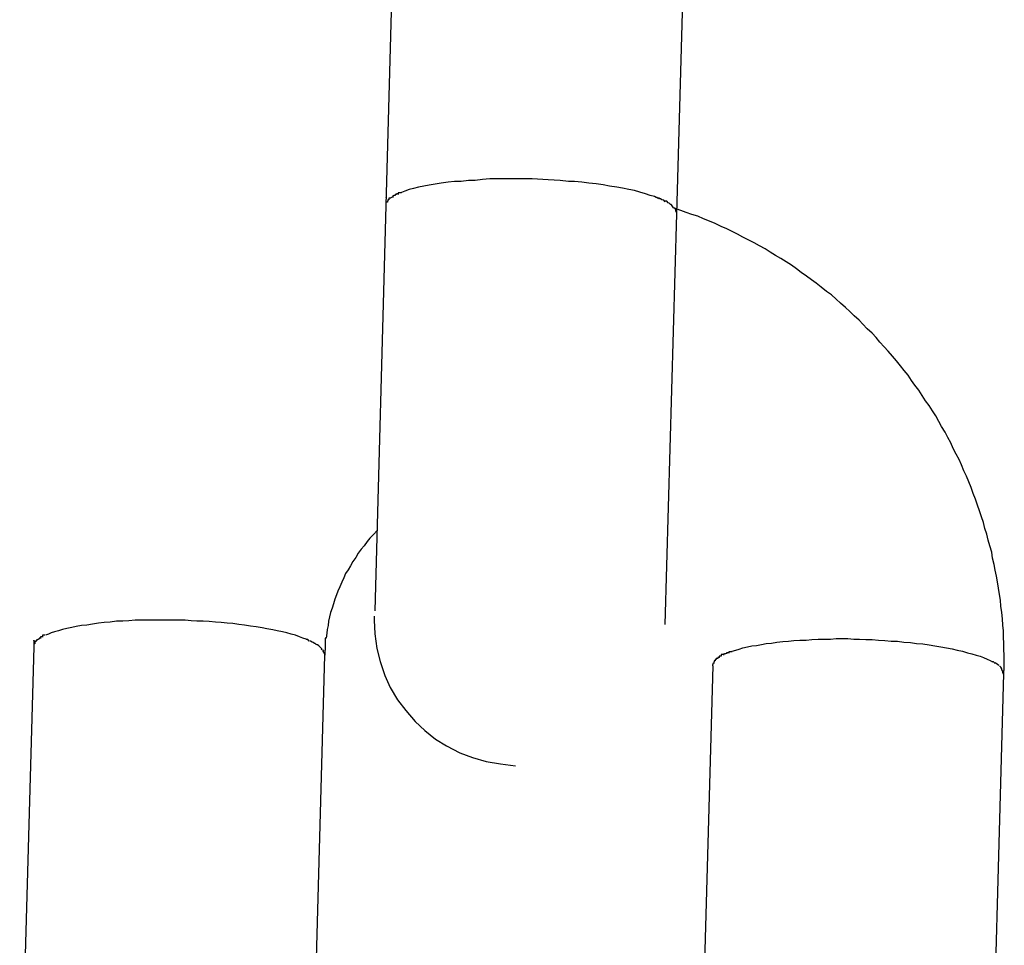
# Model space of a CAD drawing. Extents: x -25.9 to 25.9, y -15.6 to 15.6.
# Drawn here: x 3.5 to 3.7, y -4.4 to -4.3 of the extents above; entities that cross this region are included whole.
import ezdxf

# ---------------------------------------------------------------- set-up
doc = ezdxf.new("R2010")
doc.units = 0
doc.layers.get('0').update_dxf_attribs({"linetype": 'CONTINUOUS'})

msp = doc.modelspace()

# ---------------------------------------------------------------- linework, layer by layer
at = {"color": 0}
for points in [[(3.544, -4.1868), (3.5412, -4.2893)], [(3.6011, -4.291), (3.604, -4.1884)], [(3.5713, -4.2838), (3.5699, -4.2838), (3.5685, -4.2838), (3.567, -4.2838), (3.5655, -4.2838), (3.564, -4.2838), (3.5626, -4.2838), (3.5611, -4.2839), (3.5596, -4.2841), (3.5582, -4.2841), (3.5567, -4.2843), (3.5553, -4.2843), (3.554, -4.2845), (3.5526, -4.2847), (3.5513, -4.2849), (3.5501, -4.2851), (3.549, -4.2853), (3.5479, -4.2855), (3.5469, -4.2858), (3.546, -4.286), (3.5451, -4.2863), (3.5444, -4.2866)], [(3.5965, -4.2874), (3.5956, -4.2872), (3.5946, -4.2869), (3.5935, -4.2865), (3.5924, -4.2862), (3.5912, -4.286), (3.5899, -4.2857), (3.5887, -4.2855), (3.5872, -4.2853), (3.5859, -4.285), (3.5845, -4.2848), (3.583, -4.2847), (3.5815, -4.2845), (3.58, -4.2843), (3.5788, -4.2843), (3.5771, -4.2841), (3.5746, -4.284), (3.5713, -4.2838)], [(3.5437, -4.2869), (3.5437, -4.2869), (3.5434, -4.2869), (3.5434, -4.2869), (3.5434, -4.2869), (3.5434, -4.2869), (3.5434, -4.2869), (3.5434, -4.2869), (3.5434, -4.2869), (3.5434, -4.287), (3.5431, -4.287), (3.5431, -4.287), (3.5431, -4.287), (3.5431, -4.287), (3.5431, -4.287), (3.5431, -4.287), (3.5431, -4.287), (3.5431, -4.2872)], [(3.5437, -4.2869), (3.5437, -4.2869), (3.5434, -4.2869), (3.5434, -4.2869), (3.5434, -4.2869), (3.5434, -4.2869), (3.5434, -4.2869), (3.5434, -4.2869), (3.5434, -4.2869), (3.5434, -4.287), (3.5431, -4.287), (3.5431, -4.287), (3.5431, -4.287), (3.5431, -4.287), (3.5431, -4.287), (3.5431, -4.287), (3.5431, -4.287), (3.5431, -4.2872)], [(3.5444, -4.2867), (3.5444, -4.2867), (3.5441, -4.2867), (3.5441, -4.2867), (3.5441, -4.2867), (3.5441, -4.2867), (3.544, -4.2867), (3.544, -4.2867), (3.544, -4.2867), (3.544, -4.2867), (3.5437, -4.2867), (3.5437, -4.2867), (3.5437, -4.2867), (3.5437, -4.2867), (3.5437, -4.2867), (3.5437, -4.2867), (3.5437, -4.2867), (3.5437, -4.287)], [(3.5444, -4.2867), (3.5444, -4.2867), (3.5441, -4.2867), (3.5441, -4.2867), (3.5441, -4.2867), (3.5441, -4.2867), (3.544, -4.2867), (3.544, -4.2867), (3.544, -4.2867), (3.544, -4.2867), (3.5437, -4.2867), (3.5437, -4.2867), (3.5437, -4.2867), (3.5437, -4.2867), (3.5437, -4.2867), (3.5437, -4.2867), (3.5437, -4.2867), (3.5437, -4.287)], [(3.5412, -4.2876), (3.5412, -4.2877)], [(3.5415, -4.2886), (3.5415, -4.2886), (3.5412, -4.2886), (3.5412, -4.2886), (3.5412, -4.2886), (3.5412, -4.2886), (3.5412, -4.2886), (3.5412, -4.2886), (3.5412, -4.2886), (3.5412, -4.2889), (3.5412, -4.2889), (3.5412, -4.2889), (3.5412, -4.2889), (3.5412, -4.289), (3.5412, -4.289), (3.5412, -4.289), (3.5412, -4.289), (3.5412, -4.2893)], [(3.5415, -4.2886), (3.5415, -4.2886), (3.5412, -4.2886), (3.5412, -4.2886), (3.5412, -4.2886), (3.5412, -4.2886), (3.5412, -4.2886), (3.5412, -4.2886), (3.5412, -4.2886), (3.5412, -4.2889), (3.5412, -4.2889), (3.5412, -4.2889), (3.5412, -4.2889), (3.5412, -4.289), (3.5412, -4.289), (3.5412, -4.289), (3.5412, -4.289), (3.5412, -4.2893)], [(3.5418, -4.2881), (3.5418, -4.2881), (3.5416, -4.2881), (3.5416, -4.2881), (3.5416, -4.2881), (3.5416, -4.2881), (3.5416, -4.2881), (3.5416, -4.2881), (3.5416, -4.2881), (3.5416, -4.2883), (3.5415, -4.2883), (3.5415, -4.2883), (3.5415, -4.2883), (3.5415, -4.2883), (3.5415, -4.2883), (3.5415, -4.2883), (3.5415, -4.2883), (3.5415, -4.2886)], [(3.5418, -4.2881), (3.5418, -4.2881), (3.5416, -4.2881), (3.5416, -4.2881), (3.5416, -4.2881), (3.5416, -4.2881), (3.5416, -4.2881), (3.5416, -4.2881), (3.5416, -4.2881), (3.5416, -4.2883), (3.5415, -4.2883), (3.5415, -4.2883), (3.5415, -4.2883), (3.5415, -4.2883), (3.5415, -4.2883), (3.5415, -4.2883), (3.5415, -4.2883), (3.5415, -4.2886)], [(3.5422, -4.2878), (3.5422, -4.2878), (3.5419, -4.2878), (3.5419, -4.2878), (3.5419, -4.2878), (3.5419, -4.2878), (3.5419, -4.2878), (3.5419, -4.2878), (3.5419, -4.2878), (3.5419, -4.2878), (3.5418, -4.2878), (3.5418, -4.2878), (3.5418, -4.2878), (3.5418, -4.2878), (3.5418, -4.2878), (3.5418, -4.2878), (3.5418, -4.2878), (3.5418, -4.2881)], [(3.5422, -4.2878), (3.5422, -4.2878), (3.5419, -4.2878), (3.5419, -4.2878), (3.5419, -4.2878), (3.5419, -4.2878), (3.5419, -4.2878), (3.5419, -4.2878), (3.5419, -4.2878), (3.5419, -4.2878), (3.5418, -4.2878), (3.5418, -4.2878), (3.5418, -4.2878), (3.5418, -4.2878), (3.5418, -4.2878), (3.5418, -4.2878), (3.5418, -4.2878), (3.5418, -4.2881)], [(3.5426, -4.2875), (3.5422, -4.2877)], [(3.5431, -4.2872), (3.5431, -4.2872), (3.5428, -4.2872), (3.5428, -4.2872), (3.5428, -4.2872), (3.5428, -4.2872), (3.5428, -4.2872), (3.5428, -4.2872), (3.5428, -4.2872), (3.5428, -4.2873), (3.5426, -4.2873), (3.5426, -4.2873), (3.5426, -4.2873), (3.5426, -4.2873), (3.5426, -4.2873), (3.5426, -4.2873), (3.5426, -4.2873), (3.5426, -4.2876)], [(3.5431, -4.2872), (3.5431, -4.2872), (3.5428, -4.2872), (3.5428, -4.2872), (3.5428, -4.2872), (3.5428, -4.2872), (3.5428, -4.2872), (3.5428, -4.2872), (3.5428, -4.2872), (3.5428, -4.2873), (3.5426, -4.2873), (3.5426, -4.2873), (3.5426, -4.2873), (3.5426, -4.2873), (3.5426, -4.2873), (3.5426, -4.2873), (3.5426, -4.2873), (3.5426, -4.2876)], [(3.5973, -4.2879), (3.5973, -4.2879), (3.597, -4.2876), (3.597, -4.2876), (3.597, -4.2876), (3.597, -4.2876), (3.5968, -4.2876), (3.5968, -4.2876), (3.5968, -4.2876), (3.5968, -4.2876), (3.5965, -4.2874), (3.5965, -4.2874), (3.5965, -4.2874), (3.5965, -4.2874), (3.5965, -4.2874), (3.5965, -4.2874), (3.5965, -4.2874), (3.5965, -4.2874)], [(3.5973, -4.2879), (3.5973, -4.2879), (3.597, -4.2876), (3.597, -4.2876), (3.597, -4.2876), (3.597, -4.2876), (3.5968, -4.2876), (3.5968, -4.2876), (3.5968, -4.2876), (3.5968, -4.2876), (3.5965, -4.2874), (3.5965, -4.2874), (3.5965, -4.2874), (3.5965, -4.2874), (3.5965, -4.2874), (3.5965, -4.2874), (3.5965, -4.2874), (3.5965, -4.2874)], [(3.598, -4.2881), (3.598, -4.2881), (3.5977, -4.2879), (3.5977, -4.2879), (3.5977, -4.2879), (3.5977, -4.2879), (3.5976, -4.2879), (3.5976, -4.2879), (3.5976, -4.2879), (3.5976, -4.2879), (3.5973, -4.2877), (3.5973, -4.2877), (3.5973, -4.2877), (3.5973, -4.2877), (3.5973, -4.2877), (3.5973, -4.2877), (3.5973, -4.2877), (3.5973, -4.2877)], [(3.598, -4.2881), (3.598, -4.2881), (3.5977, -4.2879), (3.5977, -4.2879), (3.5977, -4.2879), (3.5977, -4.2879), (3.5976, -4.2879), (3.5976, -4.2879), (3.5976, -4.2879), (3.5976, -4.2879), (3.5973, -4.2877), (3.5973, -4.2877), (3.5973, -4.2877), (3.5973, -4.2877), (3.5973, -4.2877), (3.5973, -4.2877), (3.5973, -4.2877), (3.5973, -4.2877)], [(3.5987, -4.2885), (3.5987, -4.2885), (3.5984, -4.2882), (3.5984, -4.2882), (3.5984, -4.2882), (3.5984, -4.2882), (3.5983, -4.2882), (3.5983, -4.2882), (3.5983, -4.2882), (3.5983, -4.2882), (3.598, -4.2881), (3.598, -4.2881), (3.598, -4.2881), (3.598, -4.2881), (3.598, -4.2881), (3.598, -4.2881), (3.598, -4.2881), (3.598, -4.2881)], [(3.5987, -4.2885), (3.5987, -4.2885), (3.5984, -4.2882), (3.5984, -4.2882), (3.5984, -4.2882), (3.5984, -4.2882), (3.5983, -4.2882), (3.5983, -4.2882), (3.5983, -4.2882), (3.5983, -4.2882), (3.598, -4.2881), (3.598, -4.2881), (3.598, -4.2881), (3.598, -4.2881), (3.598, -4.2881), (3.598, -4.2881), (3.598, -4.2881), (3.598, -4.2881)], [(3.5993, -4.2887), (3.5993, -4.2887), (3.599, -4.2884), (3.599, -4.2884), (3.599, -4.2884), (3.599, -4.2884), (3.599, -4.2884), (3.599, -4.2884), (3.599, -4.2884), (3.599, -4.2884), (3.5987, -4.2884), (3.5987, -4.2884), (3.5987, -4.2884), (3.5987, -4.2884), (3.5987, -4.2884), (3.5987, -4.2884), (3.5987, -4.2884), (3.5987, -4.2884)], [(3.5993, -4.2887), (3.5993, -4.2887), (3.599, -4.2884), (3.599, -4.2884), (3.599, -4.2884), (3.599, -4.2884), (3.599, -4.2884), (3.599, -4.2884), (3.599, -4.2884), (3.599, -4.2884), (3.5987, -4.2884), (3.5987, -4.2884), (3.5987, -4.2884), (3.5987, -4.2884), (3.5987, -4.2884), (3.5987, -4.2884), (3.5987, -4.2884), (3.5987, -4.2884)], [(3.5998, -4.2891), (3.5998, -4.2891), (3.5995, -4.2888), (3.5995, -4.2888), (3.5995, -4.2888), (3.5995, -4.2888), (3.5995, -4.2888), (3.5995, -4.2888), (3.5995, -4.2888), (3.5995, -4.2888), (3.5993, -4.2887), (3.5993, -4.2887), (3.5993, -4.2887), (3.5993, -4.2887), (3.5993, -4.2887), (3.5993, -4.2887), (3.5993, -4.2887), (3.5993, -4.2887)], [(3.5998, -4.2891), (3.5998, -4.2891), (3.5995, -4.2888), (3.5995, -4.2888), (3.5995, -4.2888), (3.5995, -4.2888), (3.5995, -4.2888), (3.5995, -4.2888), (3.5995, -4.2888), (3.5995, -4.2888), (3.5993, -4.2887), (3.5993, -4.2887), (3.5993, -4.2887), (3.5993, -4.2887), (3.5993, -4.2887), (3.5993, -4.2887), (3.5993, -4.2887), (3.5993, -4.2887)], [(3.6002, -4.2894), (3.6002, -4.2894), (3.5999, -4.2891), (3.5999, -4.2891), (3.5999, -4.2891), (3.5999, -4.2891), (3.5999, -4.2891), (3.5999, -4.2891), (3.5999, -4.2891), (3.5999, -4.2891), (3.5998, -4.2891), (3.5998, -4.2891), (3.5998, -4.2891), (3.5998, -4.2891), (3.5998, -4.2891), (3.5998, -4.2891), (3.5998, -4.2891), (3.5998, -4.2891)], [(3.6002, -4.2894), (3.6002, -4.2894), (3.5999, -4.2891), (3.5999, -4.2891), (3.5999, -4.2891), (3.5999, -4.2891), (3.5999, -4.2891), (3.5999, -4.2891), (3.5999, -4.2891), (3.5999, -4.2891), (3.5998, -4.2891), (3.5998, -4.2891), (3.5998, -4.2891), (3.5998, -4.2891), (3.5998, -4.2891), (3.5998, -4.2891), (3.5998, -4.2891), (3.5998, -4.2891)], [(3.5412, -4.2893), (3.5389, -4.3728)], [(3.5987, -4.3756), (3.6011, -4.291)], [(3.6005, -4.2898), (3.6005, -4.2898), (3.6002, -4.2895), (3.6002, -4.2895), (3.6002, -4.2895), (3.6002, -4.2895), (3.6002, -4.2895), (3.6002, -4.2895), (3.6002, -4.2895), (3.6002, -4.2895), (3.6002, -4.2894), (3.6002, -4.2894), (3.6002, -4.2894), (3.6002, -4.2894), (3.6002, -4.2894), (3.6002, -4.2894), (3.6002, -4.2894), (3.6002, -4.2894)], [(3.6005, -4.2898), (3.6005, -4.2898), (3.6002, -4.2895), (3.6002, -4.2895), (3.6002, -4.2895), (3.6002, -4.2895), (3.6002, -4.2895), (3.6002, -4.2895), (3.6002, -4.2895), (3.6002, -4.2895), (3.6002, -4.2894), (3.6002, -4.2894), (3.6002, -4.2894), (3.6002, -4.2894), (3.6002, -4.2894), (3.6002, -4.2894), (3.6002, -4.2894), (3.6002, -4.2894)], [(3.6009, -4.29), (3.6009, -4.29), (3.6006, -4.2898), (3.6006, -4.2898), (3.6006, -4.2898), (3.6006, -4.2898), (3.6006, -4.2898), (3.6006, -4.2898), (3.6006, -4.2898), (3.6006, -4.2898), (3.6006, -4.2897), (3.6006, -4.2897), (3.6006, -4.2897), (3.6006, -4.2897), (3.6006, -4.2897), (3.6006, -4.2897), (3.6006, -4.2897), (3.6006, -4.2897)], [(3.6009, -4.29), (3.6009, -4.29), (3.6006, -4.2898), (3.6006, -4.2898), (3.6006, -4.2898), (3.6006, -4.2898), (3.6006, -4.2898), (3.6006, -4.2898), (3.6006, -4.2898), (3.6006, -4.2898), (3.6006, -4.2897), (3.6006, -4.2897), (3.6006, -4.2897), (3.6006, -4.2897), (3.6006, -4.2897), (3.6006, -4.2897), (3.6006, -4.2897), (3.6006, -4.2897)], [(3.6684, -4.3857), (3.6685, -4.3845), (3.6685, -4.3832), (3.6685, -4.382), (3.6684, -4.3807), (3.6684, -4.3795), (3.6683, -4.3782), (3.6683, -4.3769), (3.6682, -4.3757), (3.6681, -4.3744), (3.668, -4.3731), (3.6678, -4.3718), (3.6677, -4.3706), (3.6675, -4.3694), (3.6673, -4.3681), (3.6671, -4.3668), (3.6669, -4.3656), (3.6666, -4.3644), (3.6664, -4.3632), (3.6661, -4.3619), (3.6659, -4.3607), (3.6655, -4.3594), (3.6652, -4.3582), (3.6649, -4.357), (3.6645, -4.3558), (3.6642, -4.3546), (3.6638, -4.3534), (3.6634, -4.3522), (3.663, -4.351), (3.6626, -4.3498), (3.6621, -4.3486), (3.6617, -4.3474), (3.6612, -4.3462), (3.6607, -4.345), (3.6602, -4.3439), (3.6597, -4.3427), (3.6592, -4.3416), (3.6586, -4.3405), (3.658, -4.3393), (3.6575, -4.3382), (3.6569, -4.3371), (3.6563, -4.336), (3.6556, -4.3348), (3.655, -4.3338), (3.6544, -4.3326), (3.6537, -4.3316), (3.653, -4.3305), (3.6523, -4.3295), (3.6516, -4.3284), (3.6509, -4.3273), (3.6501, -4.3263), (3.6494, -4.3253), (3.6487, -4.3242), (3.6479, -4.3233), (3.6471, -4.3223), (3.6463, -4.3213), (3.6455, -4.3203), (3.6446, -4.3193), (3.6438, -4.3184), (3.6429, -4.3174), (3.6421, -4.3165), (3.6413, -4.3156), (3.6403, -4.3147), (3.6394, -4.3137), (3.6386, -4.3129), (3.6376, -4.312), (3.6367, -4.3111), (3.6358, -4.3103), (3.6348, -4.3094), (3.6339, -4.3086), (3.6329, -4.3077), (3.6319, -4.307), (3.6308, -4.3061), (3.6298, -4.3053), (3.6288, -4.3046), (3.6278, -4.3038), (3.6267, -4.3031), (3.6257, -4.3023), (3.6247, -4.3016), (3.6236, -4.3009), (3.6225, -4.3002), (3.6214, -4.2996), (3.6203, -4.2989), (3.6193, -4.2982), (3.6181, -4.2976), (3.617, -4.297), (3.6159, -4.2964), (3.6147, -4.2958), (3.6136, -4.2952), (3.6125, -4.2946), (3.6114, -4.2941), (3.6102, -4.2936), (3.609, -4.293), (3.6078, -4.2925), (3.6066, -4.292), (3.6054, -4.2915), (3.6042, -4.2911), (3.603, -4.2907), (3.6006, -4.2898)], [(3.6009, -4.2904), (3.6009, -4.2904), (3.6008, -4.2901), (3.6008, -4.2901), (3.6008, -4.2901), (3.6008, -4.2901), (3.6008, -4.2901), (3.6008, -4.2901), (3.6008, -4.2901), (3.6008, -4.2901), (3.6008, -4.2901), (3.6008, -4.2901), (3.6008, -4.2901), (3.6008, -4.2901), (3.6008, -4.2901), (3.6008, -4.2901), (3.6008, -4.2901), (3.6008, -4.2901)], [(3.6009, -4.2904), (3.6009, -4.2904), (3.6008, -4.2901), (3.6008, -4.2901), (3.6008, -4.2901), (3.6008, -4.2901), (3.6008, -4.2901), (3.6008, -4.2901), (3.6008, -4.2901), (3.6008, -4.2901), (3.6008, -4.2901), (3.6008, -4.2901), (3.6008, -4.2901), (3.6008, -4.2901), (3.6008, -4.2901), (3.6008, -4.2901), (3.6008, -4.2901), (3.6008, -4.2901)], [(3.6011, -4.2907), (3.6011, -4.2907), (3.6009, -4.2904), (3.6009, -4.2904), (3.6009, -4.2904), (3.6009, -4.2904), (3.6009, -4.2904), (3.6009, -4.2904), (3.6009, -4.2904), (3.6009, -4.2904), (3.6009, -4.2904), (3.6009, -4.2904), (3.6009, -4.2904), (3.6009, -4.2904), (3.6009, -4.2904), (3.6009, -4.2904), (3.6009, -4.2904), (3.6009, -4.2904)], [(3.6011, -4.2907), (3.6011, -4.2907), (3.6009, -4.2904), (3.6009, -4.2904), (3.6009, -4.2904), (3.6009, -4.2904), (3.6009, -4.2904), (3.6009, -4.2904), (3.6009, -4.2904), (3.6009, -4.2904), (3.6009, -4.2904), (3.6009, -4.2904), (3.6009, -4.2904), (3.6009, -4.2904), (3.6009, -4.2904), (3.6009, -4.2904), (3.6009, -4.2904), (3.6009, -4.2904)], [(3.6011, -4.2893), (3.6011, -4.2893), (3.6011, -4.2893), (3.6011, -4.2893), (3.6011, -4.2893), (3.6011, -4.2893), (3.6011, -4.2893), (3.6011, -4.2893), (3.6011, -4.2893), (3.6011, -4.2893), (3.6011, -4.2893), (3.6011, -4.2893), (3.6011, -4.2893), (3.6011, -4.2893), (3.6011, -4.2893), (3.6011, -4.2893), (3.6011, -4.2893), (3.6011, -4.2893), (3.6011, -4.2893), (3.6011, -4.2893), (3.6011, -4.2893), (3.6011, -4.2893), (3.6011, -4.2893), (3.6011, -4.2893), (3.6011, -4.2893), (3.6011, -4.2893), (3.6011, -4.2893), (3.6011, -4.2893), (3.6011, -4.2893)], [(3.6011, -4.291), (3.6011, -4.2907)], [(3.5393, -4.3563), (3.5387, -4.357), (3.5379, -4.3578), (3.5373, -4.3585), (3.5367, -4.3594), (3.5361, -4.3601), (3.5355, -4.3609), (3.535, -4.3618), (3.5344, -4.3626), (3.5339, -4.3635), (3.5334, -4.3643), (3.5329, -4.3651), (3.5325, -4.366), (3.5321, -4.3669), (3.5317, -4.3678), (3.5313, -4.3687), (3.531, -4.3695), (3.5307, -4.3704), (3.5304, -4.3713), (3.5301, -4.3722), (3.5298, -4.3731), (3.5296, -4.374), (3.5294, -4.3749), (3.5293, -4.3758), (3.5291, -4.3766), (3.529, -4.3774), (3.5289, -4.3784)], [(3.5388, -4.3739), (3.5388, -4.3739), (3.5388, -4.3739), (3.5388, -4.3739), (3.5388, -4.3739), (3.5388, -4.3739), (3.5388, -4.3739), (3.5388, -4.3739), (3.5388, -4.3739), (3.5388, -4.3742), (3.5388, -4.3742), (3.5388, -4.3742), (3.5388, -4.3742), (3.5388, -4.3744), (3.5388, -4.3744), (3.5388, -4.3744), (3.5388, -4.3744), (3.5388, -4.3747), (3.5388, -4.3747), (3.5389, -4.3775), (3.5393, -4.3805), (3.54, -4.3832), (3.541, -4.3861), (3.5421, -4.3886), (3.5436, -4.3911), (3.5453, -4.3933), (3.5472, -4.3956), (3.5492, -4.3974), (3.5514, -4.3992), (3.5537, -4.4006), (3.5564, -4.402), (3.559, -4.403), (3.5618, -4.4038), (3.5648, -4.4043), (3.5679, -4.4047)], [(3.5388, -4.3739), (3.5388, -4.3739), (3.5388, -4.3739), (3.5388, -4.3739), (3.5388, -4.3739), (3.5388, -4.3739), (3.5388, -4.3739), (3.5388, -4.3739), (3.5388, -4.3739), (3.5388, -4.3742), (3.5388, -4.3742), (3.5388, -4.3742), (3.5388, -4.3742), (3.5388, -4.3744), (3.5388, -4.3744), (3.5388, -4.3744), (3.5388, -4.3744), (3.5388, -4.3747), (3.5388, -4.3747), (3.5389, -4.3775), (3.5393, -4.3805), (3.54, -4.3832), (3.541, -4.3861), (3.5421, -4.3886), (3.5436, -4.3911), (3.5453, -4.3933), (3.5472, -4.3956), (3.5492, -4.3974), (3.5514, -4.3992), (3.5537, -4.4006), (3.5564, -4.402), (3.559, -4.403), (3.5618, -4.4038), (3.5648, -4.4043), (3.5679, -4.4047)], [(3.5248, -4.3786), (3.5241, -4.3784), (3.5234, -4.3781), (3.5226, -4.3778), (3.5217, -4.3776), (3.5208, -4.3773), (3.5199, -4.3771), (3.5188, -4.3769), (3.5179, -4.3767), (3.5167, -4.3765), (3.5157, -4.3763), (3.5145, -4.3761), (3.5133, -4.3759), (3.5121, -4.3757), (3.5109, -4.3756), (3.5097, -4.3754), (3.5085, -4.3753), (3.5073, -4.3752), (3.5061, -4.3751), (3.5048, -4.375), (3.5036, -4.3749), (3.5023, -4.3749), (3.5011, -4.3748), (3.4999, -4.3747), (3.4987, -4.3747), (3.4975, -4.3747), (3.4962, -4.3747), (3.4949, -4.3747), (3.4936, -4.3747), (3.4923, -4.3747), (3.4909, -4.3747), (3.4896, -4.3747), (3.4883, -4.3748), (3.487, -4.3749), (3.4857, -4.3749), (3.4844, -4.3751), (3.4832, -4.3752), (3.482, -4.3753), (3.4808, -4.3755), (3.4796, -4.3757), (3.4785, -4.3758), (3.4774, -4.376), (3.4765, -4.3762), (3.4755, -4.3764), (3.4746, -4.3766), (3.4738, -4.3769), (3.473, -4.3771), (3.4723, -4.3773), (3.4717, -4.3776), (3.4711, -4.3778)], [(3.4706, -4.3781), (3.4706, -4.3781), (3.4703, -4.3781), (3.4703, -4.3781), (3.4703, -4.3781), (3.4703, -4.3781), (3.4703, -4.3781), (3.4703, -4.3781), (3.4703, -4.3781), (3.4703, -4.3781), (3.4701, -4.3781), (3.4701, -4.3781), (3.4701, -4.3781), (3.4701, -4.3781), (3.4701, -4.3781), (3.4701, -4.3781), (3.4701, -4.3781), (3.4701, -4.3784)], [(3.4706, -4.3781), (3.4706, -4.3781), (3.4703, -4.3781), (3.4703, -4.3781), (3.4703, -4.3781), (3.4703, -4.3781), (3.4703, -4.3781), (3.4703, -4.3781), (3.4703, -4.3781), (3.4703, -4.3781), (3.4701, -4.3781), (3.4701, -4.3781), (3.4701, -4.3781), (3.4701, -4.3781), (3.4701, -4.3781), (3.4701, -4.3781), (3.4701, -4.3781), (3.4701, -4.3784)], [(3.471, -4.3778), (3.471, -4.3778), (3.4708, -4.3778), (3.4708, -4.3778), (3.4708, -4.3778), (3.4708, -4.3778), (3.4708, -4.3778), (3.4708, -4.3778), (3.4708, -4.3778), (3.4708, -4.3778), (3.4705, -4.3778), (3.4705, -4.3778), (3.4705, -4.3778), (3.4705, -4.3778), (3.4705, -4.3778), (3.4705, -4.3778), (3.4705, -4.3778), (3.4705, -4.3781)], [(3.471, -4.3778), (3.471, -4.3778), (3.4708, -4.3778), (3.4708, -4.3778), (3.4708, -4.3778), (3.4708, -4.3778), (3.4708, -4.3778), (3.4708, -4.3778), (3.4708, -4.3778), (3.4708, -4.3778), (3.4705, -4.3778), (3.4705, -4.3778), (3.4705, -4.3778), (3.4705, -4.3778), (3.4705, -4.3778), (3.4705, -4.3778), (3.4705, -4.3778), (3.4705, -4.3781)], [(3.4687, -4.3802), (3.4658, -4.4827)], [(3.4687, -4.3788), (3.4687, -4.3802)], [(3.4687, -4.3789), (3.4687, -4.3789), (3.4687, -4.3789), (3.4687, -4.3789), (3.4687, -4.3789), (3.4687, -4.3789), (3.4687, -4.3789), (3.4687, -4.3789), (3.4687, -4.3789), (3.4687, -4.3789), (3.4687, -4.3789), (3.4687, -4.3789), (3.4687, -4.3789), (3.4687, -4.3788), (3.4687, -4.3788), (3.4687, -4.3788), (3.4687, -4.3788), (3.4687, -4.3788), (3.4687, -4.3788), (3.4687, -4.3788), (3.4687, -4.3788), (3.4687, -4.3788), (3.4687, -4.3788), (3.4687, -4.3788), (3.4687, -4.3788), (3.4687, -4.3788), (3.4687, -4.3788), (3.4687, -4.3788), (3.4687, -4.3788)], [(3.4689, -4.3796), (3.4689, -4.3796), (3.4687, -4.3796), (3.4687, -4.3796), (3.4687, -4.3796), (3.4687, -4.3796), (3.4687, -4.3796), (3.4687, -4.3796), (3.4687, -4.3796), (3.4687, -4.3798), (3.4687, -4.3798), (3.4687, -4.3798), (3.4687, -4.3798), (3.4687, -4.3799), (3.4687, -4.3799), (3.4687, -4.3799), (3.4687, -4.3799), (3.4687, -4.3802)], [(3.4689, -4.3796), (3.4689, -4.3796), (3.4687, -4.3796), (3.4687, -4.3796), (3.4687, -4.3796), (3.4687, -4.3796), (3.4687, -4.3796), (3.4687, -4.3796), (3.4687, -4.3796), (3.4687, -4.3798), (3.4687, -4.3798), (3.4687, -4.3798), (3.4687, -4.3798), (3.4687, -4.3799), (3.4687, -4.3799), (3.4687, -4.3799), (3.4687, -4.3799), (3.4687, -4.3802)], [(3.4691, -4.3791), (3.4691, -4.3791), (3.4689, -4.3791), (3.4689, -4.3791), (3.4689, -4.3791), (3.4689, -4.3791), (3.4689, -4.3791), (3.4689, -4.3791), (3.4689, -4.3791), (3.4689, -4.3793), (3.4689, -4.3793), (3.4689, -4.3793), (3.4689, -4.3793), (3.4689, -4.3793), (3.4689, -4.3793), (3.4689, -4.3793), (3.4689, -4.3793), (3.4689, -4.3796)], [(3.4691, -4.3791), (3.4691, -4.3791), (3.4689, -4.3791), (3.4689, -4.3791), (3.4689, -4.3791), (3.4689, -4.3791), (3.4689, -4.3791), (3.4689, -4.3791), (3.4689, -4.3791), (3.4689, -4.3793), (3.4689, -4.3793), (3.4689, -4.3793), (3.4689, -4.3793), (3.4689, -4.3793), (3.4689, -4.3793), (3.4689, -4.3793), (3.4689, -4.3793), (3.4689, -4.3796)], [(3.4694, -4.3788), (3.4694, -4.3788), (3.4692, -4.3788), (3.4692, -4.3788), (3.4692, -4.3788), (3.4692, -4.3788), (3.4692, -4.3788), (3.4692, -4.3788), (3.4692, -4.3788), (3.4692, -4.3788), (3.4692, -4.3788), (3.4692, -4.3788), (3.4692, -4.3788), (3.4692, -4.3788), (3.4692, -4.3788), (3.4692, -4.3788), (3.4692, -4.3788), (3.4692, -4.3791)], [(3.4694, -4.3788), (3.4694, -4.3788), (3.4692, -4.3788), (3.4692, -4.3788), (3.4692, -4.3788), (3.4692, -4.3788), (3.4692, -4.3788), (3.4692, -4.3788), (3.4692, -4.3788), (3.4692, -4.3788), (3.4692, -4.3788), (3.4692, -4.3788), (3.4692, -4.3788), (3.4692, -4.3788), (3.4692, -4.3788), (3.4692, -4.3788), (3.4692, -4.3788), (3.4692, -4.3791)], [(3.4697, -4.3786), (3.4694, -4.3788)], [(3.4702, -4.3784), (3.4702, -4.3784), (3.4699, -4.3784), (3.4699, -4.3784), (3.4699, -4.3784), (3.4699, -4.3784), (3.4699, -4.3784), (3.4699, -4.3784), (3.4699, -4.3784), (3.4699, -4.3784), (3.4698, -4.3784), (3.4698, -4.3784), (3.4698, -4.3784), (3.4698, -4.3784), (3.4698, -4.3784), (3.4698, -4.3784), (3.4698, -4.3784), (3.4698, -4.3786)], [(3.4702, -4.3784), (3.4702, -4.3784), (3.4699, -4.3784), (3.4699, -4.3784), (3.4699, -4.3784), (3.4699, -4.3784), (3.4699, -4.3784), (3.4699, -4.3784), (3.4699, -4.3784), (3.4699, -4.3784), (3.4698, -4.3784), (3.4698, -4.3784), (3.4698, -4.3784), (3.4698, -4.3784), (3.4698, -4.3784), (3.4698, -4.3784), (3.4698, -4.3784), (3.4698, -4.3786)], [(3.5254, -4.379), (3.5254, -4.379), (3.5251, -4.3787), (3.5251, -4.3787), (3.5251, -4.3787), (3.5251, -4.3787), (3.525, -4.3787), (3.525, -4.3787), (3.525, -4.3787), (3.525, -4.3787), (3.5248, -4.3787), (3.5248, -4.3787), (3.5248, -4.3787), (3.5248, -4.3787), (3.5248, -4.3787), (3.5248, -4.3787), (3.5248, -4.3787), (3.5248, -4.3787)], [(3.5254, -4.379), (3.5254, -4.379), (3.5251, -4.3787), (3.5251, -4.3787), (3.5251, -4.3787), (3.5251, -4.3787), (3.525, -4.3787), (3.525, -4.3787), (3.525, -4.3787), (3.525, -4.3787), (3.5248, -4.3787), (3.5248, -4.3787), (3.5248, -4.3787), (3.5248, -4.3787), (3.5248, -4.3787), (3.5248, -4.3787), (3.5248, -4.3787), (3.5248, -4.3787)], [(3.526, -4.3792), (3.526, -4.3792), (3.5257, -4.379), (3.5257, -4.379), (3.5257, -4.379), (3.5257, -4.379), (3.5257, -4.379), (3.5257, -4.379), (3.5257, -4.379), (3.5257, -4.379), (3.5255, -4.379), (3.5255, -4.379), (3.5255, -4.379), (3.5255, -4.379), (3.5255, -4.379), (3.5255, -4.379), (3.5255, -4.379), (3.5255, -4.379)], [(3.526, -4.3792), (3.526, -4.3792), (3.5257, -4.379), (3.5257, -4.379), (3.5257, -4.379), (3.5257, -4.379), (3.5257, -4.379), (3.5257, -4.379), (3.5257, -4.379), (3.5257, -4.379), (3.5255, -4.379), (3.5255, -4.379), (3.5255, -4.379), (3.5255, -4.379), (3.5255, -4.379), (3.5255, -4.379), (3.5255, -4.379), (3.5255, -4.379)], [(3.5265, -4.3795), (3.5265, -4.3795), (3.5262, -4.3793), (3.5262, -4.3793), (3.5262, -4.3793), (3.5262, -4.3793), (3.5262, -4.3793), (3.5262, -4.3793), (3.5262, -4.3793), (3.5262, -4.3793), (3.526, -4.3792), (3.526, -4.3792), (3.526, -4.3792), (3.526, -4.3792), (3.526, -4.3792), (3.526, -4.3792), (3.526, -4.3792), (3.526, -4.3792)], [(3.5265, -4.3795), (3.5265, -4.3795), (3.5262, -4.3793), (3.5262, -4.3793), (3.5262, -4.3793), (3.5262, -4.3793), (3.5262, -4.3793), (3.5262, -4.3793), (3.5262, -4.3793), (3.5262, -4.3793), (3.526, -4.3792), (3.526, -4.3792), (3.526, -4.3792), (3.526, -4.3792), (3.526, -4.3792), (3.526, -4.3792), (3.526, -4.3792), (3.526, -4.3792)], [(3.5269, -4.3798), (3.5269, -4.3798), (3.5266, -4.3795), (3.5266, -4.3795), (3.5266, -4.3795), (3.5266, -4.3795), (3.5266, -4.3795), (3.5266, -4.3795), (3.5266, -4.3795), (3.5266, -4.3795), (3.5265, -4.3795), (3.5265, -4.3795), (3.5265, -4.3795), (3.5265, -4.3795), (3.5265, -4.3795), (3.5265, -4.3795), (3.5265, -4.3795), (3.5265, -4.3795)], [(3.5269, -4.3798), (3.5269, -4.3798), (3.5266, -4.3795), (3.5266, -4.3795), (3.5266, -4.3795), (3.5266, -4.3795), (3.5266, -4.3795), (3.5266, -4.3795), (3.5266, -4.3795), (3.5266, -4.3795), (3.5265, -4.3795), (3.5265, -4.3795), (3.5265, -4.3795), (3.5265, -4.3795), (3.5265, -4.3795), (3.5265, -4.3795), (3.5265, -4.3795), (3.5265, -4.3795)], [(3.5274, -4.38), (3.5274, -4.38), (3.5271, -4.3798), (3.5271, -4.3798), (3.5271, -4.3798), (3.5271, -4.3798), (3.5271, -4.3798), (3.5271, -4.3798), (3.5271, -4.3798), (3.5271, -4.3798), (3.5269, -4.3797), (3.5269, -4.3797), (3.5269, -4.3797), (3.5269, -4.3797), (3.5269, -4.3797), (3.5269, -4.3797), (3.5269, -4.3797), (3.5269, -4.3797)], [(3.5274, -4.38), (3.5274, -4.38), (3.5271, -4.3798), (3.5271, -4.3798), (3.5271, -4.3798), (3.5271, -4.3798), (3.5271, -4.3798), (3.5271, -4.3798), (3.5271, -4.3798), (3.5271, -4.3798), (3.5269, -4.3797), (3.5269, -4.3797), (3.5269, -4.3797), (3.5269, -4.3797), (3.5269, -4.3797), (3.5269, -4.3797), (3.5269, -4.3797), (3.5269, -4.3797)], [(3.5277, -4.3803), (3.5277, -4.3803), (3.5274, -4.38), (3.5274, -4.38), (3.5274, -4.38), (3.5274, -4.38), (3.5274, -4.38), (3.5274, -4.38), (3.5274, -4.38), (3.5274, -4.38), (3.5274, -4.38), (3.5274, -4.38), (3.5274, -4.38), (3.5274, -4.38), (3.5274, -4.38), (3.5274, -4.38), (3.5274, -4.38), (3.5274, -4.38)], [(3.5277, -4.3803), (3.5277, -4.3803), (3.5274, -4.38), (3.5274, -4.38), (3.5274, -4.38), (3.5274, -4.38), (3.5274, -4.38), (3.5274, -4.38), (3.5274, -4.38), (3.5274, -4.38), (3.5274, -4.38), (3.5274, -4.38), (3.5274, -4.38), (3.5274, -4.38), (3.5274, -4.38), (3.5274, -4.38), (3.5274, -4.38), (3.5274, -4.38)], [(3.528, -4.3806), (3.528, -4.3806), (3.5277, -4.3803), (3.5277, -4.3803), (3.5277, -4.3803), (3.5277, -4.3803), (3.5277, -4.3803), (3.5277, -4.3803), (3.5277, -4.3803), (3.5277, -4.3803), (3.5277, -4.3803), (3.5277, -4.3803), (3.5277, -4.3803), (3.5277, -4.3803), (3.5277, -4.3803), (3.5277, -4.3803), (3.5277, -4.3803), (3.5277, -4.3803)], [(3.528, -4.3806), (3.528, -4.3806), (3.5277, -4.3803), (3.5277, -4.3803), (3.5277, -4.3803), (3.5277, -4.3803), (3.5277, -4.3803), (3.5277, -4.3803), (3.5277, -4.3803), (3.5277, -4.3803), (3.5277, -4.3803), (3.5277, -4.3803), (3.5277, -4.3803), (3.5277, -4.3803), (3.5277, -4.3803), (3.5277, -4.3803), (3.5277, -4.3803), (3.5277, -4.3803)], [(3.5287, -4.3799), (3.5286, -4.3819)], [(3.5289, -4.3784), (3.5289, -4.3784), (3.5287, -4.3784), (3.5287, -4.3784), (3.5287, -4.3784), (3.5287, -4.3787), (3.5287, -4.3787), (3.5287, -4.3788), (3.5287, -4.3788), (3.5287, -4.3791), (3.5287, -4.3791), (3.5287, -4.3791), (3.5287, -4.3791), (3.5287, -4.3794), (3.5287, -4.3794), (3.5287, -4.3796), (3.5287, -4.3796), (3.5287, -4.3799)], [(3.5289, -4.3784), (3.5289, -4.3784), (3.5287, -4.3784), (3.5287, -4.3784), (3.5287, -4.3784), (3.5287, -4.3787), (3.5287, -4.3787), (3.5287, -4.3788), (3.5287, -4.3788), (3.5287, -4.3791), (3.5287, -4.3791), (3.5287, -4.3791), (3.5287, -4.3791), (3.5287, -4.3794), (3.5287, -4.3794), (3.5287, -4.3796), (3.5287, -4.3796), (3.5287, -4.3799)], [(3.6125, -4.3811), (3.6132, -4.3809), (3.6139, -4.3807), (3.6147, -4.3804), (3.6156, -4.3802), (3.6165, -4.38), (3.6175, -4.3799), (3.6185, -4.3797), (3.6195, -4.3795), (3.6206, -4.3794), (3.6217, -4.3792), (3.6229, -4.3791), (3.6241, -4.379), (3.6252, -4.3789), (3.6264, -4.3788), (3.6277, -4.3788), (3.6289, -4.3787), (3.6302, -4.3786), (3.6314, -4.3786), (3.6327, -4.3786), (3.6339, -4.3785), (3.6351, -4.3785), (3.6363, -4.3785), (3.6375, -4.3786), (3.6387, -4.3786), (3.64, -4.3787), (3.6413, -4.3787), (3.6426, -4.3788), (3.6439, -4.3789), (3.6452, -4.379), (3.6465, -4.379), (3.6478, -4.3792), (3.6492, -4.3793), (3.6504, -4.3795), (3.6517, -4.3796), (3.653, -4.3798), (3.6542, -4.38), (3.6554, -4.3802), (3.6566, -4.3804), (3.6578, -4.3806), (3.6588, -4.3809), (3.6599, -4.3811), (3.6609, -4.3814), (3.6618, -4.3816), (3.6627, -4.3819), (3.6635, -4.3821), (3.6642, -4.3824), (3.665, -4.3827), (3.6656, -4.383), (3.6661, -4.3833)], [(3.5258, -4.4844), (3.5286, -4.3819)], [(3.5281, -4.3808), (3.5281, -4.3808), (3.5279, -4.3806), (3.5279, -4.3806), (3.5279, -4.3806), (3.5279, -4.3806), (3.5279, -4.3806), (3.5279, -4.3806), (3.5279, -4.3806), (3.5279, -4.3806), (3.5279, -4.3806), (3.5279, -4.3806), (3.5279, -4.3806), (3.5279, -4.3806), (3.5279, -4.3806), (3.5279, -4.3806), (3.5279, -4.3806), (3.5279, -4.3806)], [(3.5281, -4.3808), (3.5281, -4.3808), (3.5279, -4.3806), (3.5279, -4.3806), (3.5279, -4.3806), (3.5279, -4.3806), (3.5279, -4.3806), (3.5279, -4.3806), (3.5279, -4.3806), (3.5279, -4.3806), (3.5279, -4.3806), (3.5279, -4.3806), (3.5279, -4.3806), (3.5279, -4.3806), (3.5279, -4.3806), (3.5279, -4.3806), (3.5279, -4.3806), (3.5279, -4.3806)], [(3.5284, -4.3811), (3.5284, -4.3811), (3.5282, -4.3808), (3.5282, -4.3808), (3.5282, -4.3808), (3.5282, -4.3808), (3.5282, -4.3808), (3.5282, -4.3808), (3.5282, -4.3808), (3.5282, -4.3808), (3.5282, -4.3808), (3.5282, -4.3808), (3.5282, -4.3808), (3.5282, -4.3808), (3.5282, -4.3808), (3.5282, -4.3808), (3.5282, -4.3808), (3.5282, -4.3808)], [(3.5284, -4.3811), (3.5284, -4.3811), (3.5282, -4.3808), (3.5282, -4.3808), (3.5282, -4.3808), (3.5282, -4.3808), (3.5282, -4.3808), (3.5282, -4.3808), (3.5282, -4.3808), (3.5282, -4.3808), (3.5282, -4.3808), (3.5282, -4.3808), (3.5282, -4.3808), (3.5282, -4.3808), (3.5282, -4.3808), (3.5282, -4.3808), (3.5282, -4.3808), (3.5282, -4.3808)], [(3.5284, -4.3814), (3.5284, -4.3814), (3.5283, -4.3811), (3.5283, -4.3811), (3.5283, -4.3811), (3.5283, -4.3811), (3.5283, -4.3811), (3.5283, -4.3811), (3.5283, -4.3811), (3.5283, -4.3811), (3.5283, -4.3811), (3.5283, -4.3811), (3.5283, -4.3811), (3.5283, -4.3811), (3.5283, -4.3811), (3.5283, -4.3811), (3.5283, -4.3811), (3.5283, -4.3811)], [(3.5284, -4.3814), (3.5284, -4.3814), (3.5283, -4.3811), (3.5283, -4.3811), (3.5283, -4.3811), (3.5283, -4.3811), (3.5283, -4.3811), (3.5283, -4.3811), (3.5283, -4.3811), (3.5283, -4.3811), (3.5283, -4.3811), (3.5283, -4.3811), (3.5283, -4.3811), (3.5283, -4.3811), (3.5283, -4.3811), (3.5283, -4.3811), (3.5283, -4.3811), (3.5283, -4.3811)], [(3.5286, -4.3816), (3.5286, -4.3816), (3.5285, -4.3814), (3.5285, -4.3814), (3.5285, -4.3814), (3.5285, -4.3814), (3.5285, -4.3814), (3.5285, -4.3814), (3.5285, -4.3814), (3.5285, -4.3814), (3.5285, -4.3814), (3.5285, -4.3814), (3.5285, -4.3814), (3.5285, -4.3814), (3.5285, -4.3814), (3.5285, -4.3814), (3.5285, -4.3814), (3.5285, -4.3814)], [(3.5286, -4.3816), (3.5286, -4.3816), (3.5285, -4.3814), (3.5285, -4.3814), (3.5285, -4.3814), (3.5285, -4.3814), (3.5285, -4.3814), (3.5285, -4.3814), (3.5285, -4.3814), (3.5285, -4.3814), (3.5285, -4.3814), (3.5285, -4.3814), (3.5285, -4.3814), (3.5285, -4.3814), (3.5285, -4.3814), (3.5285, -4.3814), (3.5285, -4.3814), (3.5285, -4.3814)], [(3.5286, -4.3819), (3.5286, -4.3816)], [(3.5286, -4.3819), (3.5286, -4.3819)], [(3.6102, -4.3821), (3.6102, -4.3821), (3.61, -4.3821), (3.61, -4.3821), (3.61, -4.3821), (3.61, -4.3821), (3.61, -4.3821), (3.61, -4.3821), (3.61, -4.3821), (3.61, -4.3821), (3.6098, -4.3821), (3.6098, -4.3821), (3.6098, -4.3821), (3.6098, -4.3821), (3.6098, -4.3821), (3.6098, -4.3821), (3.6098, -4.3821), (3.6098, -4.3824)], [(3.6102, -4.3821), (3.6102, -4.3821), (3.61, -4.3821), (3.61, -4.3821), (3.61, -4.3821), (3.61, -4.3821), (3.61, -4.3821), (3.61, -4.3821), (3.61, -4.3821), (3.61, -4.3821), (3.6098, -4.3821), (3.6098, -4.3821), (3.6098, -4.3821), (3.6098, -4.3821), (3.6098, -4.3821), (3.6098, -4.3821), (3.6098, -4.3821), (3.6098, -4.3824)], [(3.6107, -4.3818), (3.6107, -4.3818), (3.6104, -4.3818), (3.6104, -4.3818), (3.6104, -4.3818), (3.6104, -4.3818), (3.6104, -4.3818), (3.6104, -4.3818), (3.6104, -4.3818), (3.6104, -4.3818), (3.6102, -4.3818), (3.6102, -4.3818), (3.6102, -4.3818), (3.6102, -4.3818), (3.6102, -4.3818), (3.6102, -4.3818), (3.6102, -4.3818), (3.6102, -4.3821)], [(3.6107, -4.3818), (3.6107, -4.3818), (3.6104, -4.3818), (3.6104, -4.3818), (3.6104, -4.3818), (3.6104, -4.3818), (3.6104, -4.3818), (3.6104, -4.3818), (3.6104, -4.3818), (3.6104, -4.3818), (3.6102, -4.3818), (3.6102, -4.3818), (3.6102, -4.3818), (3.6102, -4.3818), (3.6102, -4.3818), (3.6102, -4.3818), (3.6102, -4.3818), (3.6102, -4.3821)], [(3.6112, -4.3816), (3.6112, -4.3816), (3.6109, -4.3816), (3.6109, -4.3816), (3.6109, -4.3816), (3.6109, -4.3816), (3.6109, -4.3816), (3.6109, -4.3816), (3.6109, -4.3816), (3.6109, -4.3817), (3.6107, -4.3817), (3.6107, -4.3817), (3.6107, -4.3817), (3.6107, -4.3817), (3.6107, -4.3817), (3.6107, -4.3817), (3.6107, -4.3817), (3.6107, -4.3819)], [(3.6112, -4.3816), (3.6112, -4.3816), (3.6109, -4.3816), (3.6109, -4.3816), (3.6109, -4.3816), (3.6109, -4.3816), (3.6109, -4.3816), (3.6109, -4.3816), (3.6109, -4.3816), (3.6109, -4.3817), (3.6107, -4.3817), (3.6107, -4.3817), (3.6107, -4.3817), (3.6107, -4.3817), (3.6107, -4.3817), (3.6107, -4.3817), (3.6107, -4.3817), (3.6107, -4.3819)], [(3.6119, -4.3814), (3.6119, -4.3814), (3.6116, -4.3814), (3.6116, -4.3814), (3.6116, -4.3814), (3.6116, -4.3814), (3.6115, -4.3814), (3.6115, -4.3814), (3.6115, -4.3814), (3.6115, -4.3814), (3.6113, -4.3814), (3.6113, -4.3814), (3.6113, -4.3814), (3.6113, -4.3814), (3.6113, -4.3814), (3.6113, -4.3814), (3.6113, -4.3814), (3.6113, -4.3816)], [(3.6119, -4.3814), (3.6119, -4.3814), (3.6116, -4.3814), (3.6116, -4.3814), (3.6116, -4.3814), (3.6116, -4.3814), (3.6115, -4.3814), (3.6115, -4.3814), (3.6115, -4.3814), (3.6115, -4.3814), (3.6113, -4.3814), (3.6113, -4.3814), (3.6113, -4.3814), (3.6113, -4.3814), (3.6113, -4.3814), (3.6113, -4.3814), (3.6113, -4.3814), (3.6113, -4.3816)], [(3.6125, -4.3812), (3.6125, -4.3812), (3.6122, -4.3812), (3.6122, -4.3812), (3.6122, -4.3812), (3.6122, -4.3812), (3.612, -4.3812), (3.612, -4.3812), (3.612, -4.3812), (3.612, -4.3812), (3.6118, -4.3812), (3.6118, -4.3812), (3.6118, -4.3812), (3.6118, -4.3812), (3.6118, -4.3812), (3.6118, -4.3812), (3.6118, -4.3812), (3.6118, -4.3814)], [(3.6125, -4.3812), (3.6125, -4.3812), (3.6122, -4.3812), (3.6122, -4.3812), (3.6122, -4.3812), (3.6122, -4.3812), (3.612, -4.3812), (3.612, -4.3812), (3.612, -4.3812), (3.612, -4.3812), (3.6118, -4.3812), (3.6118, -4.3812), (3.6118, -4.3812), (3.6118, -4.3812), (3.6118, -4.3812), (3.6118, -4.3812), (3.6118, -4.3812), (3.6118, -4.3814)], [(3.6085, -4.3841), (3.6056, -4.4866)], [(3.6086, -4.3836), (3.6086, -4.3836), (3.6085, -4.3836), (3.6085, -4.3836), (3.6085, -4.3836), (3.6085, -4.3836), (3.6085, -4.3836), (3.6085, -4.3836), (3.6085, -4.3836), (3.6085, -4.3836), (3.6085, -4.3836), (3.6085, -4.3836), (3.6085, -4.3836), (3.6085, -4.3836), (3.6085, -4.3836), (3.6085, -4.3836), (3.6085, -4.3836), (3.6085, -4.3838)], [(3.6086, -4.3836), (3.6086, -4.3836), (3.6085, -4.3836), (3.6085, -4.3836), (3.6085, -4.3836), (3.6085, -4.3836), (3.6085, -4.3836), (3.6085, -4.3836), (3.6085, -4.3836), (3.6085, -4.3836), (3.6085, -4.3836), (3.6085, -4.3836), (3.6085, -4.3836), (3.6085, -4.3836), (3.6085, -4.3836), (3.6085, -4.3836), (3.6085, -4.3836), (3.6085, -4.3838)], [(3.6085, -4.3841), (3.6085, -4.3838)], [(3.6085, -4.3841), (3.6085, -4.3841)], [(3.6087, -4.3833), (3.6087, -4.3833), (3.6087, -4.3833), (3.6087, -4.3833), (3.6087, -4.3833), (3.6087, -4.3833), (3.6087, -4.3833), (3.6087, -4.3833), (3.6087, -4.3833), (3.6087, -4.3833), (3.6087, -4.3833), (3.6087, -4.3833), (3.6087, -4.3833), (3.6087, -4.3833), (3.6087, -4.3833), (3.6087, -4.3833), (3.6087, -4.3833), (3.6087, -4.3836)], [(3.6087, -4.3833), (3.6087, -4.3833), (3.6087, -4.3833), (3.6087, -4.3833), (3.6087, -4.3833), (3.6087, -4.3833), (3.6087, -4.3833), (3.6087, -4.3833), (3.6087, -4.3833), (3.6087, -4.3833), (3.6087, -4.3833), (3.6087, -4.3833), (3.6087, -4.3833), (3.6087, -4.3833), (3.6087, -4.3833), (3.6087, -4.3833), (3.6087, -4.3833), (3.6087, -4.3836)], [(3.609, -4.3831), (3.609, -4.3831), (3.6088, -4.3831), (3.6088, -4.3831), (3.6088, -4.3831), (3.6088, -4.3831), (3.6088, -4.3831), (3.6088, -4.3831), (3.6088, -4.3831), (3.6088, -4.3831), (3.6088, -4.3831), (3.6088, -4.3831), (3.6088, -4.3831), (3.6088, -4.3831), (3.6088, -4.3831), (3.6088, -4.3831), (3.6088, -4.3831), (3.6088, -4.3833)], [(3.609, -4.3831), (3.609, -4.3831), (3.6088, -4.3831), (3.6088, -4.3831), (3.6088, -4.3831), (3.6088, -4.3831), (3.6088, -4.3831), (3.6088, -4.3831), (3.6088, -4.3831), (3.6088, -4.3831), (3.6088, -4.3831), (3.6088, -4.3831), (3.6088, -4.3831), (3.6088, -4.3831), (3.6088, -4.3831), (3.6088, -4.3831), (3.6088, -4.3831), (3.6088, -4.3833)], [(3.6092, -4.3828), (3.6092, -4.3828), (3.609, -4.3828), (3.609, -4.3828), (3.609, -4.3828), (3.609, -4.3828), (3.609, -4.3828), (3.609, -4.3828), (3.609, -4.3828), (3.609, -4.3828), (3.609, -4.3828), (3.609, -4.3828), (3.609, -4.3828), (3.609, -4.3828), (3.609, -4.3828), (3.609, -4.3828), (3.609, -4.3828), (3.609, -4.3831)], [(3.6092, -4.3828), (3.6092, -4.3828), (3.609, -4.3828), (3.609, -4.3828), (3.609, -4.3828), (3.609, -4.3828), (3.609, -4.3828), (3.609, -4.3828), (3.609, -4.3828), (3.609, -4.3828), (3.609, -4.3828), (3.609, -4.3828), (3.609, -4.3828), (3.609, -4.3828), (3.609, -4.3828), (3.609, -4.3828), (3.609, -4.3828), (3.609, -4.3831)], [(3.6095, -4.3826), (3.6095, -4.3826), (3.6092, -4.3826), (3.6092, -4.3826), (3.6092, -4.3826), (3.6092, -4.3826), (3.6092, -4.3826), (3.6092, -4.3826), (3.6092, -4.3826), (3.6092, -4.3826), (3.6092, -4.3826), (3.6092, -4.3826), (3.6092, -4.3826), (3.6092, -4.3826), (3.6092, -4.3826), (3.6092, -4.3826), (3.6092, -4.3826), (3.6092, -4.3828)], [(3.6095, -4.3826), (3.6095, -4.3826), (3.6092, -4.3826), (3.6092, -4.3826), (3.6092, -4.3826), (3.6092, -4.3826), (3.6092, -4.3826), (3.6092, -4.3826), (3.6092, -4.3826), (3.6092, -4.3826), (3.6092, -4.3826), (3.6092, -4.3826), (3.6092, -4.3826), (3.6092, -4.3826), (3.6092, -4.3826), (3.6092, -4.3826), (3.6092, -4.3826), (3.6092, -4.3828)], [(3.6099, -4.3824), (3.6099, -4.3824), (3.6096, -4.3824), (3.6096, -4.3824), (3.6096, -4.3824), (3.6096, -4.3824), (3.6096, -4.3824), (3.6096, -4.3824), (3.6096, -4.3824), (3.6096, -4.3824), (3.6095, -4.3824), (3.6095, -4.3824), (3.6095, -4.3824), (3.6095, -4.3824), (3.6095, -4.3824), (3.6095, -4.3824), (3.6095, -4.3824), (3.6095, -4.3826)], [(3.6099, -4.3824), (3.6099, -4.3824), (3.6096, -4.3824), (3.6096, -4.3824), (3.6096, -4.3824), (3.6096, -4.3824), (3.6096, -4.3824), (3.6096, -4.3824), (3.6096, -4.3824), (3.6096, -4.3824), (3.6095, -4.3824), (3.6095, -4.3824), (3.6095, -4.3824), (3.6095, -4.3824), (3.6095, -4.3824), (3.6095, -4.3824), (3.6095, -4.3824), (3.6095, -4.3826)], [(3.6666, -4.3836), (3.6666, -4.3836), (3.6663, -4.3833), (3.6663, -4.3833), (3.6663, -4.3833), (3.6663, -4.3833), (3.6663, -4.3833), (3.6663, -4.3833), (3.6663, -4.3833), (3.6663, -4.3833), (3.6661, -4.3833), (3.6661, -4.3833), (3.6661, -4.3833), (3.6661, -4.3833), (3.6661, -4.3833), (3.6661, -4.3833), (3.6661, -4.3833), (3.6661, -4.3833)], [(3.6666, -4.3836), (3.6666, -4.3836), (3.6663, -4.3833), (3.6663, -4.3833), (3.6663, -4.3833), (3.6663, -4.3833), (3.6663, -4.3833), (3.6663, -4.3833), (3.6663, -4.3833), (3.6663, -4.3833), (3.6661, -4.3833), (3.6661, -4.3833), (3.6661, -4.3833), (3.6661, -4.3833), (3.6661, -4.3833), (3.6661, -4.3833), (3.6661, -4.3833), (3.6661, -4.3833)], [(3.6671, -4.3838), (3.6671, -4.3838), (3.6668, -4.3836), (3.6668, -4.3836), (3.6668, -4.3836), (3.6668, -4.3836), (3.6668, -4.3836), (3.6668, -4.3836), (3.6668, -4.3836), (3.6668, -4.3836), (3.6666, -4.3835), (3.6666, -4.3835), (3.6666, -4.3835), (3.6666, -4.3835), (3.6666, -4.3835), (3.6666, -4.3835), (3.6666, -4.3835), (3.6666, -4.3835)], [(3.6671, -4.3838), (3.6671, -4.3838), (3.6668, -4.3836), (3.6668, -4.3836), (3.6668, -4.3836), (3.6668, -4.3836), (3.6668, -4.3836), (3.6668, -4.3836), (3.6668, -4.3836), (3.6668, -4.3836), (3.6666, -4.3835), (3.6666, -4.3835), (3.6666, -4.3835), (3.6666, -4.3835), (3.6666, -4.3835), (3.6666, -4.3835), (3.6666, -4.3835), (3.6666, -4.3835)], [(3.6674, -4.384), (3.6674, -4.384), (3.6671, -4.3838), (3.6671, -4.3838), (3.6671, -4.3838), (3.6671, -4.3838), (3.6671, -4.3838), (3.6671, -4.3838), (3.6671, -4.3838), (3.6671, -4.3838), (3.6671, -4.3838), (3.6671, -4.3838), (3.6671, -4.3838), (3.6671, -4.3838), (3.6671, -4.3838), (3.6671, -4.3838), (3.6671, -4.3838), (3.6671, -4.3838)], [(3.6674, -4.384), (3.6674, -4.384), (3.6671, -4.3838), (3.6671, -4.3838), (3.6671, -4.3838), (3.6671, -4.3838), (3.6671, -4.3838), (3.6671, -4.3838), (3.6671, -4.3838), (3.6671, -4.3838), (3.6671, -4.3838), (3.6671, -4.3838), (3.6671, -4.3838), (3.6671, -4.3838), (3.6671, -4.3838), (3.6671, -4.3838), (3.6671, -4.3838), (3.6671, -4.3838)], [(3.6675, -4.3841), (3.6678, -4.3844)], [(3.668, -4.3847), (3.668, -4.3847), (3.6678, -4.3844), (3.6678, -4.3844), (3.6678, -4.3844), (3.6678, -4.3844), (3.6678, -4.3844), (3.6678, -4.3844), (3.6678, -4.3844), (3.6678, -4.3844), (3.6678, -4.3844), (3.6678, -4.3844), (3.6678, -4.3844), (3.6678, -4.3844), (3.6678, -4.3844), (3.6678, -4.3844), (3.6678, -4.3844), (3.6678, -4.3844)], [(3.668, -4.3847), (3.668, -4.3847), (3.6678, -4.3844), (3.6678, -4.3844), (3.6678, -4.3844), (3.6678, -4.3844), (3.6678, -4.3844), (3.6678, -4.3844), (3.6678, -4.3844), (3.6678, -4.3844), (3.6678, -4.3844), (3.6678, -4.3844), (3.6678, -4.3844), (3.6678, -4.3844), (3.6678, -4.3844), (3.6678, -4.3844), (3.6678, -4.3844), (3.6678, -4.3844)], [(3.6684, -4.3857), (3.6685, -4.3843)], [(3.6685, -4.3845), (3.6685, -4.3845), (3.6685, -4.3845), (3.6685, -4.3845), (3.6685, -4.3845), (3.6685, -4.3845), (3.6685, -4.3845), (3.6685, -4.3845), (3.6685, -4.3845), (3.6685, -4.3845), (3.6685, -4.3845), (3.6685, -4.3845), (3.6685, -4.3845), (3.6685, -4.3845), (3.6685, -4.3844), (3.6685, -4.3844), (3.6685, -4.3844), (3.6685, -4.3844), (3.6685, -4.3844), (3.6685, -4.3844), (3.6685, -4.3844), (3.6685, -4.3844), (3.6685, -4.3844), (3.6685, -4.3844), (3.6685, -4.3844), (3.6685, -4.3844), (3.6685, -4.3844), (3.6685, -4.3843), (3.6685, -4.3843)], [(3.6656, -4.4883), (3.6684, -4.3857)], [(3.6682, -4.3852), (3.6682, -4.3852), (3.668, -4.3849), (3.668, -4.3849), (3.668, -4.3849), (3.668, -4.3849), (3.668, -4.3849), (3.668, -4.3849), (3.668, -4.3849), (3.668, -4.3849), (3.668, -4.3847), (3.668, -4.3847), (3.668, -4.3847), (3.668, -4.3847), (3.668, -4.3847), (3.668, -4.3847), (3.668, -4.3847), (3.668, -4.3847)], [(3.6682, -4.3852), (3.6682, -4.3852), (3.668, -4.3849), (3.668, -4.3849), (3.668, -4.3849), (3.668, -4.3849), (3.668, -4.3849), (3.668, -4.3849), (3.668, -4.3849), (3.668, -4.3849), (3.668, -4.3847), (3.668, -4.3847), (3.668, -4.3847), (3.668, -4.3847), (3.668, -4.3847), (3.668, -4.3847), (3.668, -4.3847), (3.668, -4.3847)], [(3.6683, -4.3858), (3.6683, -4.3858), (3.6682, -4.3855), (3.6682, -4.3855), (3.6682, -4.3855), (3.6682, -4.3855), (3.6682, -4.3855), (3.6682, -4.3855), (3.6682, -4.3855), (3.6682, -4.3855), (3.6682, -4.3852), (3.6682, -4.3852), (3.6682, -4.3852), (3.6682, -4.3852), (3.6682, -4.3852), (3.6682, -4.3852), (3.6682, -4.3852), (3.6682, -4.3852)], [(3.6683, -4.3858), (3.6683, -4.3858), (3.6682, -4.3855), (3.6682, -4.3855), (3.6682, -4.3855), (3.6682, -4.3855), (3.6682, -4.3855), (3.6682, -4.3855), (3.6682, -4.3855), (3.6682, -4.3855), (3.6682, -4.3852), (3.6682, -4.3852), (3.6682, -4.3852), (3.6682, -4.3852), (3.6682, -4.3852), (3.6682, -4.3852), (3.6682, -4.3852), (3.6682, -4.3852)]]:
    msp.add_lwpolyline(points, dxfattribs=at)

doc.saveas('drawing.dxf')
